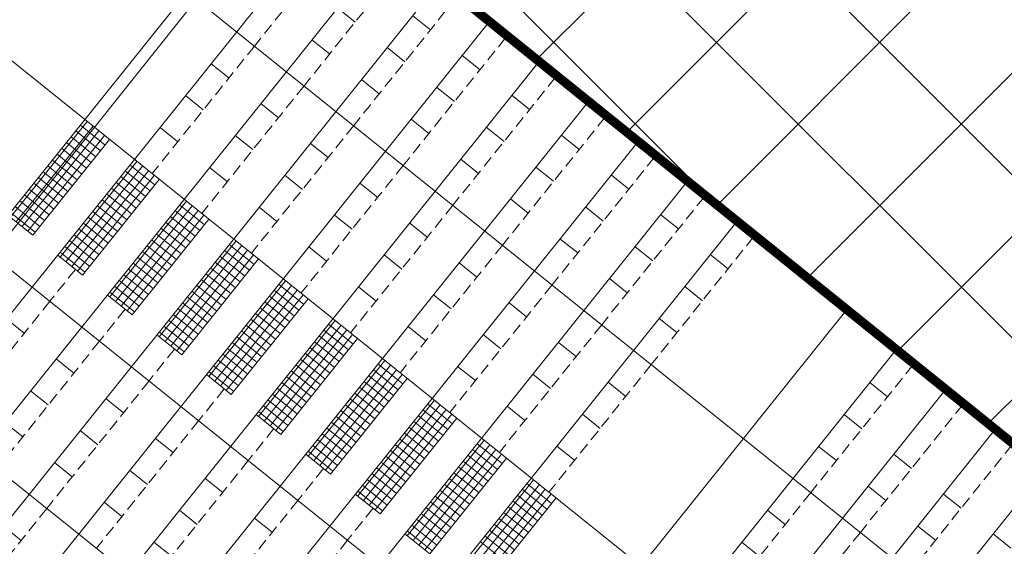
# Model space of a CAD drawing. Extents: x 1688695 to 1689973, y 4794303 to 4798641.
# Drawn here: x 1689480 to 1689501, y 4794626 to 4794638 of the extents above; entities that cross this region are included whole.
import ezdxf

# ---------------------------------------------------------------- set-up
doc = ezdxf.new("R2010")
doc.units = 0
doc.linetypes.add('TRATTEGGIATA2', pattern=[0.375, 0.25, -0.125])
doc.layers.add('Cartiglio', color=7, linetype='CONTINUOUS', lineweight=18)
doc.layers.add('SETTORE 3', color=251, linetype='CONTINUOUS', lineweight=20)

msp = doc.modelspace()

# ---------------------------------------------------------------- hatches: boundary and pattern name
at = {"layer": 'SETTORE 3'}
h = msp.add_hatch(dxfattribs=at)
h.set_pattern_fill('ANSI37', color=40, scale=0.8, style=0)
h.set_pattern_definition([(45, (-1687812.436286348, -4802693.248329458), (-1.79605122421383, 1.796051224213831), []), (135, (-1687812.436286348, -4802693.248329458), (-1.796051224213831, -1.79605122421383), [])])
h.paths.add_polyline_path([(1689310.245295109, 4794558.562549876), (1689301.078369899, 4794558.384987406), (1689241.855239741, 4794558.018101394), (1689241.61820288, 4794568.361428022), (1689300.902191331, 4794568.685404114), (1689301.077974119, 4794558.408127023), (1689310.245295109, 4794558.562549876), (1689310.095576823, 4794568.739057541), (1689369.334207667, 4794569.06573852), (1689377.628438428, 4794569.151974648), (1689396.024984888, 4794576.687555134), (1689398.745338268, 4794577.350636691), (1689398.898355732, 4794576.976225946), (1689416.386342795, 4794581.238890426), (1689416.444637216, 4794581.253099592), (1689416.349911902, 4794581.641718952), (1689419.070265282, 4794582.304800507), (1689423.224771717, 4794583.111024518), (1689426.328019276, 4794585.05617635), (1689439.982207531, 4794561.327967074), (1689471.1901187, 4794579.324144781), (1689457.549673803, 4794602.978600722), (1689460.723072836, 4794604.802106593), (1689464.212864669, 4794607.65495782), (1689466.521798676, 4794610.533565573), (1689487.817677533, 4794593.452131223), (1689510.342648087, 4794621.534611557), (1689489.084313172, 4794638.66285299), (1689491.395553985, 4794641.544341421), (1689494.655659629, 4794648.679683397), (1689495.652668519, 4794651.296164485), (1689495.674032995, 4794651.352231938), (1689496.328153413, 4794651.102979658), (1689504.019364845, 4794671.287262322), (1689503.365244427, 4794671.536514601), (1689504.383617794, 4794674.209063143), (1689505.181073274, 4794677.203112051), (1689505.299024908, 4794680.060678748), (1689505.998429503, 4794680.03180946), (1689506.743300001, 4794698.077486772), (1689506.041377853, 4794698.045364235), (1689506.159329487, 4794700.902930934), (1689499.163675014, 4794701.152612296), (1689498.970101276, 4794698.219325775), (1689495.561097942, 4794698.388772972), (1689495.552307057, 4794704.176874803), (1689498.270984024, 4794704.186618206), (1689503.000787191, 4794704.203569237), (1689504.011640232, 4794704.20719201), (1689505.492909607, 4794704.212500698), (1689506.324827751, 4794704.215482189), (1689511.903694262, 4794704.135475516), (1689511.903694261, 4794704.135475516), (1689511.903694262, 4794704.135475516), (1689511.745864534, 4794699.940332736), (1689509.776550854, 4794650.327711288), (1689509.263694467, 4794639.991315522), (1689508.341807963, 4794623.139486352), (1689510.342649014, 4794621.53461081), (1689508.090588757, 4794618.726012424), (1689506.735736557, 4794594.166126263), (1689506.484268232, 4794589.607670771), (1689503.246916578, 4794590.017394131), (1689499.248232262, 4794590.119979419), (1689499.009208542, 4794580.803044964), (1689503.007892858, 4794580.700459676), (1689500.91776627, 4794576.969652183), (1689486.887665882, 4794577.641174002), (1689473.492089126, 4794574.161283631), (1689453.420623948, 4794569.077288348), (1689439.982207531, 4794561.327967074), (1689437.587475339, 4794565.300358312), (1689437.458646185, 4794564.938627988), (1689420.73285919, 4794558.786784396), (1689418.669264335, 4794559.079028761), (1689362.171681968, 4794558.809901847)])

# ---------------------------------------------------------------- linework, layer by layer
at = {"layer": 'Cartiglio'}
for p, q in [((1689469.632754355, 4794649.573059307), (1689508.09015103, 4794618.726363525)), ((1689467.380257295, 4794646.764811277), (1689505.837653977, 4794615.918115491)), ((1689465.127760244, 4794643.956563242), (1689503.585156921, 4794613.109867461)), ((1689463.299391634, 4794613.342857951), (1689485.89499914, 4794641.632097719)), ((1689485.458450239, 4794641.494238241), (1689462.933479681, 4794613.411757911)), ((1689485.458450239, 4794641.494238241), (1689462.933479681, 4794613.411757911)), ((1689485.458450239, 4794641.494238241), (1689510.342648085, 4794621.534611559)), ((1689462.875263189, 4794641.14831521), (1689501.332659866, 4794610.301619427)), ((1689486.550546694, 4794640.618267167), (1689464.025576142, 4794612.535786835)), ((1689486.550546694, 4794640.618267167), (1689464.025576142, 4794612.535786835)), ((1689486.550546694, 4794640.618267167), (1689464.025576142, 4794612.535786835)), ((1689486.550546694, 4794640.618267167), (1689475.288061415, 4794626.577027004)), ((1689486.550546694, 4794640.618267167), (1689475.288061415, 4794626.577027004)), ((1689486.550546694, 4794640.618267167), (1689475.288061415, 4794626.577027004)), ((1689486.550546694, 4794640.618267167), (1689475.288061415, 4794626.577027004)), ((1689487.642643153, 4794639.742296087), (1689465.117672598, 4794611.659815755)), ((1689487.642643153, 4794639.742296087), (1689465.117672598, 4794611.659815755)), ((1689487.642643153, 4794639.742296087), (1689465.117672598, 4794611.659815755)), ((1689487.642643153, 4794639.742296087), (1689476.380157876, 4794625.701055923)), ((1689487.642643153, 4794639.742296087), (1689476.380157876, 4794625.701055923)), ((1689487.642643153, 4794639.742296087), (1689476.380157876, 4794625.701055923)), ((1689488.734739612, 4794638.866325008), (1689466.209769059, 4794610.783844676)), ((1689488.734739612, 4794638.866325008), (1689466.209769059, 4794610.783844676)), ((1689488.734739612, 4794638.866325008), (1689466.209769059, 4794610.783844676)), ((1689488.734739612, 4794638.866325008), (1689477.472254334, 4794624.825084848)), ((1689488.734739612, 4794638.866325008), (1689477.472254334, 4794624.825084848)), ((1689488.734739612, 4794638.866325008), (1689477.472254334, 4794624.825084848)), ((1689486.906429074, 4794638.025325259), (1689486.516394624, 4794638.338172071)), ((1689488.561649797, 4794637.851416187), (1689488.171615345, 4794638.164263004)), ((1689489.826836066, 4794637.990353938), (1689467.301865512, 4794609.907873606)), ((1689489.826836066, 4794637.990353938), (1689467.301865512, 4794609.907873606)), ((1689489.826836066, 4794637.990353938), (1689467.301865512, 4794609.907873606)), ((1689489.826836066, 4794637.990353938), (1689478.564350791, 4794623.949113771)), ((1689489.826836066, 4794637.990353938), (1689478.564350791, 4794623.949113771)), ((1689489.826836066, 4794637.990353938), (1689478.564350791, 4794623.949113771)), ((1689486.343304809, 4794637.323263252), (1689485.95327036, 4794637.636110062)), ((1689487.99852553, 4794637.149354182), (1689487.608491085, 4794637.462200997)), ((1689489.653746251, 4794636.975445112), (1689489.263711798, 4794637.288291927)), ((1689490.918932523, 4794637.114382857), (1689468.393961971, 4794609.031902524)), ((1689490.918932523, 4794637.114382857), (1689468.393961971, 4794609.031902524)), ((1689490.918932523, 4794637.114382857), (1689468.393961971, 4794609.031902524)), ((1689490.918932523, 4794637.114382857), (1689479.656447244, 4794623.073142691)), ((1689490.918932523, 4794637.114382857), (1689479.656447244, 4794623.073142691)), ((1689490.918932523, 4794637.114382857), (1689479.656447244, 4794623.073142691)), ((1689484.124959824, 4794636.795110311), (1689483.734925374, 4794637.107957123)), ((1689487.435401268, 4794636.447292171), (1689487.045366816, 4794636.760138987)), ((1689489.090621989, 4794636.273383103), (1689488.700587539, 4794636.586229917)), ((1689483.561835559, 4794636.093048302), (1689483.171801114, 4794636.405895118)), ((1689490.74584271, 4794636.099474037), (1689490.355808259, 4794636.41232085)), ((1689492.011028982, 4794636.238411782), (1689469.48605843, 4794608.155931449)), ((1689492.011028982, 4794636.238411782), (1689469.48605843, 4794608.155931449)), ((1689492.011028982, 4794636.238411782), (1689469.48605843, 4794608.155931449)), ((1689492.011028982, 4794636.238411782), (1689480.748543705, 4794622.197171612)), ((1689492.011028982, 4794636.238411782), (1689480.748543705, 4794622.197171612)), ((1689492.011028982, 4794636.238411782), (1689480.748543705, 4794622.197171612)), ((1689485.217056283, 4794635.919139234), (1689484.827021833, 4794636.23198605)), ((1689479.316474758, 4794633.729532966), (1689481.005847547, 4794635.835718995)), ((1689479.444406054, 4794633.626919214), (1689481.133778847, 4794635.733105239)), ((1689480.855857681, 4794635.75606359), (1689481.401905905, 4794635.318078056)), ((1689482.998711297, 4794635.390986295), (1689482.608676848, 4794635.703833109)), ((1689488.527497725, 4794635.571321102), (1689488.137463275, 4794635.884167911)), ((1689490.182718446, 4794635.397412026), (1689489.792683996, 4794635.710258843)), ((1689479.572337351, 4794633.524305461), (1689481.261710144, 4794635.630491486)), ((1689479.700268652, 4794633.421691706), (1689481.389641443, 4794635.527877735)), ((1689480.650630168, 4794635.500200998), (1689481.196678401, 4794635.062215459)), ((1689480.753243925, 4794635.628132297), (1689481.299292154, 4794635.190146754)), ((1689484.653932018, 4794635.217077225), (1689484.263897569, 4794635.529924037)), ((1689491.837939167, 4794635.223502954), (1689491.447904717, 4794635.536349772)), ((1689493.103125438, 4794635.362440703), (1689470.578154886, 4794607.279960372)), ((1689493.103125438, 4794635.362440703), (1689470.578154886, 4794607.279960372)), ((1689493.103125438, 4794635.362440703), (1689470.578154886, 4794607.279960372)), ((1689481.499504355, 4794635.439756637), (1689479.810131562, 4794633.333570613)), ((1689480.548016417, 4794635.372269696), (1689481.094064647, 4794634.934284156)), ((1689493.103125438, 4794635.362440703), (1689481.840640164, 4794621.321200537)), ((1689493.103125438, 4794635.362440703), (1689481.840640164, 4794621.321200537)), ((1689493.103125438, 4794635.362440703), (1689481.840640164, 4794621.321200537)), ((1689486.309152739, 4794635.043168159), (1689485.919118288, 4794635.356014971)), ((1689480.342788912, 4794635.116407102), (1689480.888837136, 4794634.678421563)), ((1689480.445402661, 4794635.244338403), (1689480.99145089, 4794634.806352859)), ((1689480.137561401, 4794634.860544505), (1689480.683609629, 4794634.422558965)), ((1689480.240175155, 4794634.988475801), (1689480.786223383, 4794634.550490264)), ((1689480.408571217, 4794632.853561891), (1689482.097944006, 4794634.959747912)), ((1689480.536502512, 4794632.750948137), (1689482.225875306, 4794634.857134162)), ((1689481.947954131, 4794634.880092518), (1689482.494002364, 4794634.442106981)), ((1689489.61959418, 4794634.695350017), (1689489.229559732, 4794635.008196831)), ((1689480.034947646, 4794634.732613208), (1689480.580995876, 4794634.294627668)), ((1689480.664433812, 4794632.648334386), (1689482.353806601, 4794634.754520407)), ((1689480.792365109, 4794632.545720631), (1689482.481737898, 4794634.651906656)), ((1689481.742726627, 4794634.624229921), (1689482.288774855, 4794634.186244383)), ((1689481.845340382, 4794634.752161218), (1689482.39138861, 4794634.31417568)), ((1689484.090807756, 4794634.515015215), (1689483.700773306, 4794634.827862028)), ((1689485.746028475, 4794634.341106147), (1689485.355994025, 4794634.653952962)), ((1689491.274814905, 4794634.521440951), (1689490.884780451, 4794634.834287765)), ((1689492.930035624, 4794634.347531881), (1689492.540001176, 4794634.660378696)), ((1689494.195221897, 4794634.486469626), (1689471.670251343, 4794606.403989295)), ((1689494.195221897, 4794634.486469626), (1689471.670251343, 4794606.403989295)), ((1689494.195221897, 4794634.486469626), (1689471.670251343, 4794606.403989295)), ((1689479.829720139, 4794634.476750612), (1689480.37576837, 4794634.038765071)), ((1689479.932333894, 4794634.604681909), (1689480.478382123, 4794634.166696373)), ((1689482.591600813, 4794634.563785559), (1689480.902228023, 4794632.457599534)), ((1689481.640112873, 4794634.496298624), (1689482.1861611, 4794634.058313083)), ((1689494.195221897, 4794634.486469626), (1689482.93273662, 4794620.445229458)), ((1689494.195221897, 4794634.486469626), (1689482.93273662, 4794620.445229458)), ((1689494.195221897, 4794634.486469626), (1689482.93273662, 4794620.445229458)), ((1689487.401249196, 4794634.16719708), (1689487.011214746, 4794634.480043892)), ((1689479.624492632, 4794634.220888019), (1689480.170540863, 4794633.782902477)), ((1689479.727106386, 4794634.348819314), (1689480.273154616, 4794633.910833774)), ((1689481.434885367, 4794634.240436023), (1689481.980933595, 4794633.802450489)), ((1689481.53749912, 4794634.368367322), (1689482.083547348, 4794633.930381786)), ((1689479.521878877, 4794634.092956714), (1689480.067927109, 4794633.654971179)), ((1689481.229657858, 4794633.984573429), (1689481.775706086, 4794633.54658789)), ((1689481.332271611, 4794634.112504721), (1689481.87831984, 4794633.674519191)), ((1689481.500667668, 4794631.977590814), (1689483.190040461, 4794634.083776839)), ((1689481.628598971, 4794631.874977062), (1689483.317971762, 4794633.981163086)), ((1689483.040050594, 4794634.004121438), (1689483.586098821, 4794633.566135904)), ((1689490.71169064, 4794633.819378939), (1689490.321656188, 4794634.132225757)), ((1689479.264083337, 4794633.771556152), (1689479.810131562, 4794633.333570613)), ((1689479.31665137, 4794633.837094119), (1689479.862699596, 4794633.399108581)), ((1689479.419265124, 4794633.965025416), (1689479.965313352, 4794633.527039872)), ((1689481.127044105, 4794633.856642129), (1689481.673092331, 4794633.418656593)), ((1689481.756530266, 4794631.772363305), (1689483.44590306, 4794633.878549328)), ((1689481.884461566, 4794631.669749552), (1689483.573834357, 4794633.775935574)), ((1689482.937436841, 4794633.876190141), (1689483.483485065, 4794633.438204607)), ((1689485.182904209, 4794633.639044143), (1689484.792869765, 4794633.951890955)), ((1689486.83812493, 4794633.465135071), (1689486.448090482, 4794633.777981889)), ((1689492.366911361, 4794633.645469874), (1689491.976876912, 4794633.958316686)), ((1689494.02213208, 4794633.471560806), (1689493.632097631, 4794633.784407616)), ((1689495.28731835, 4794633.610498551), (1689472.762347798, 4794605.528018221)), ((1689495.28731835, 4794633.610498551), (1689472.762347798, 4794605.528018221)), ((1689495.28731835, 4794633.610498551), (1689472.762347798, 4794605.528018221)), ((1689480.921816598, 4794633.600779535), (1689481.467864824, 4794633.162793996)), ((1689481.024430351, 4794633.728710834), (1689481.570478579, 4794633.290725296)), ((1689483.683697268, 4794633.687814483), (1689481.994324479, 4794631.581628457)), ((1689482.73220933, 4794633.620327543), (1689483.278257558, 4794633.18234201)), ((1689482.834823086, 4794633.748258846), (1689483.380871314, 4794633.310273305)), ((1689495.28731835, 4794633.610498551), (1689484.024833077, 4794619.569258384)), ((1689495.28731835, 4794633.610498551), (1689484.024833077, 4794619.569258384)), ((1689495.28731835, 4794633.610498551), (1689484.024833077, 4794619.569258384)), ((1689488.493345653, 4794633.291226001), (1689488.103311205, 4794633.604072817)), ((1689480.716589089, 4794633.344916938), (1689481.262637319, 4794632.906931398)), ((1689480.819202842, 4794633.472848238), (1689481.365251069, 4794633.034862701)), ((1689482.526981823, 4794633.364464948), (1689483.073030049, 4794632.92647941)), ((1689482.629595577, 4794633.492396245), (1689483.175643807, 4794633.054410707)), ((1689480.613975331, 4794633.216985639), (1689481.160023562, 4794632.779000098)), ((1689482.321754315, 4794633.108602347), (1689482.867802543, 4794632.670616811)), ((1689482.424368068, 4794633.236533651), (1689482.970416296, 4794632.798548112)), ((1689482.592764128, 4794631.101619737), (1689484.282136919, 4794633.207805764)), ((1689482.720695426, 4794630.999005983), (1689484.410068217, 4794633.105192007)), ((1689484.132147051, 4794633.128150361), (1689484.678195279, 4794632.690164825)), ((1689491.803787097, 4794632.943407867), (1689491.413752645, 4794633.25625468)), ((1689480.35617979, 4794632.895585075), (1689480.902228023, 4794632.457599534)), ((1689480.408747827, 4794632.961123042), (1689480.954796059, 4794632.523137506)), ((1689480.51136158, 4794633.089054337), (1689481.057409809, 4794632.651068803)), ((1689482.219140561, 4794632.980671052), (1689482.76518879, 4794632.542685514)), ((1689482.848626723, 4794630.896392228), (1689484.537999516, 4794633.002578253)), ((1689482.976558022, 4794630.793778477), (1689484.665930818, 4794632.8999645)), ((1689484.029533298, 4794633.000219064), (1689484.575581522, 4794632.562233523)), ((1689486.275000672, 4794632.763073063), (1689485.884966218, 4794633.07591988)), ((1689487.930221391, 4794632.589163991), (1689487.540186939, 4794632.902010808)), ((1689493.459007818, 4794632.769498797), (1689493.068973368, 4794633.08234561)), ((1689495.114228537, 4794632.595589729), (1689494.724194088, 4794632.908436542)), ((1689482.013913055, 4794632.724808456), (1689482.559961283, 4794632.286822921)), ((1689482.116526808, 4794632.852739755), (1689482.662575038, 4794632.414754217)), ((1689484.775793727, 4794632.811843408), (1689483.086420936, 4794630.705657385)), ((1689483.824305789, 4794632.744356463), (1689484.370354017, 4794632.306370929)), ((1689483.926919546, 4794632.872287763), (1689484.472967771, 4794632.434302226)), ((1689489.585442107, 4794632.415254926), (1689489.19540766, 4794632.728101738)), ((1689481.808685546, 4794632.468945859), (1689482.354733776, 4794632.030960323)), ((1689481.911299301, 4794632.596877158), (1689482.457347529, 4794632.158891618)), ((1689483.619078282, 4794632.488493871), (1689484.165126508, 4794632.050508333)), ((1689483.721692035, 4794632.616425166), (1689484.26774026, 4794632.17843963)), ((1689481.70607179, 4794632.34101456), (1689482.252120021, 4794631.903029019)), ((1689483.516464527, 4794632.360562569), (1689484.062512755, 4794631.922577037)), ((1689483.684860587, 4794630.225648662), (1689485.374233372, 4794632.331834685)), ((1689485.224243508, 4794632.252179286), (1689485.770291734, 4794631.814193746)), ((1689492.895883554, 4794632.067436786), (1689492.505849104, 4794632.380283602)), ((1689481.448276247, 4794632.019613994), (1689481.994324479, 4794631.581628457)), ((1689481.500844284, 4794632.085151965), (1689482.046892516, 4794631.647166425)), ((1689481.603458039, 4794632.21308326), (1689482.149506269, 4794631.775097724)), ((1689483.31123702, 4794632.104699979), (1689483.857285248, 4794631.666714441)), ((1689483.413850775, 4794632.232631272), (1689483.959899002, 4794631.794645738)), ((1689483.812791883, 4794630.123034902), (1689485.502164678, 4794632.229220927)), ((1689483.940723184, 4794630.020421153), (1689485.630095975, 4794632.126607178)), ((1689484.068654481, 4794629.9178074), (1689485.75802727, 4794632.023993423)), ((1689485.121629754, 4794632.124247989), (1689485.667677983, 4794631.686262447)), ((1689487.367097124, 4794631.887101991), (1689486.977062674, 4794632.199948801)), ((1689489.022317847, 4794631.713192917), (1689488.6322834, 4794632.026039729)), ((1689494.551104273, 4794631.89352772), (1689494.161069825, 4794632.206374532)), ((1689483.106009513, 4794631.848837376), (1689483.652057739, 4794631.41085184)), ((1689483.208623267, 4794631.976768678), (1689483.754671493, 4794631.538783144)), ((1689485.867890182, 4794631.935872331), (1689484.178517391, 4794629.829686305)), ((1689484.916402246, 4794631.868385391), (1689485.462450472, 4794631.430399852)), ((1689485.019015999, 4794631.996316688), (1689485.565064227, 4794631.558331151)), ((1689490.677538568, 4794631.539283847), (1689490.287504119, 4794631.852130661)), ((1689497.705531939, 4794631.670848308), (1689475.180561384, 4794603.588367976)), ((1689497.705531939, 4794631.670848308), (1689475.180561384, 4794603.588367976)), ((1689482.900782004, 4794631.592974784), (1689483.446830233, 4794631.154989244)), ((1689483.003395756, 4794631.720906081), (1689483.549443986, 4794631.282920543)), ((1689484.711174737, 4794631.612522796), (1689485.257222969, 4794631.174537256)), ((1689484.813788494, 4794631.740454094), (1689485.359836721, 4794631.302468553)), ((1689479.619965713, 4794631.178614244), (1689479.229931265, 4794631.491461057)), ((1689482.798168249, 4794631.465043483), (1689483.344216475, 4794631.027057946)), ((1689484.608560984, 4794631.484591497), (1689485.154609212, 4794631.046605956)), ((1689484.776957042, 4794629.349677581), (1689486.466329831, 4794631.455863608)), ((1689486.316339962, 4794631.376208205), (1689486.862388191, 4794630.938222671)), ((1689493.987980011, 4794631.191465711), (1689493.597945561, 4794631.504312525)), ((1689482.592940742, 4794631.20918089), (1689483.138988971, 4794630.771195352)), ((1689482.695554494, 4794631.337112186), (1689483.241602724, 4794630.899126649)), ((1689484.403333473, 4794631.2287289), (1689484.949381707, 4794630.79074336)), ((1689484.50594723, 4794631.3566602), (1689485.051995458, 4794630.918674657)), ((1689484.904888339, 4794629.24706383), (1689486.594261132, 4794631.353249857)), ((1689485.032819638, 4794629.144450074), (1689486.722192429, 4794631.250636101)), ((1689486.213726211, 4794631.24827691), (1689486.759774437, 4794630.81029137)), ((1689488.459193585, 4794631.01113091), (1689488.069159135, 4794631.323977722)), ((1689482.540372706, 4794631.143642919), (1689483.086420936, 4794630.705657385)), ((1689484.198105966, 4794630.972866302), (1689484.744154198, 4794630.534880763)), ((1689484.300719723, 4794631.100797601), (1689484.846767952, 4794630.662812065)), ((1689485.160750938, 4794629.041836321), (1689486.850123727, 4794631.148022342)), ((1689486.959986642, 4794631.059901252), (1689485.270613849, 4794628.953715228)), ((1689486.008498704, 4794630.992414314), (1689486.554546933, 4794630.554428775)), ((1689486.111112456, 4794631.120345613), (1689486.657160686, 4794630.682360072)), ((1689490.114414304, 4794630.837221846), (1689489.724379856, 4794631.150068657)), ((1689491.769635029, 4794630.663312769), (1689491.379600577, 4794630.976159586)), ((1689498.797628395, 4794630.794877231), (1689476.272657841, 4794602.712396896)), ((1689498.797628395, 4794630.794877231), (1689476.272657841, 4794602.712396896)), ((1689498.797628395, 4794630.794877231), (1689476.272657841, 4794602.712396896)), ((1689483.992878461, 4794630.717003709), (1689484.538926687, 4794630.279018169)), ((1689484.095492213, 4794630.844935006), (1689484.641540445, 4794630.406949466)), ((1689485.803271196, 4794630.736551719), (1689486.349319424, 4794630.298566177)), ((1689485.905884947, 4794630.864483012), (1689486.451933179, 4794630.42649748)), ((1689498.797628395, 4794630.794877231), (1689487.535143118, 4794616.753637064)), ((1689498.797628395, 4794630.794877231), (1689487.535143118, 4794616.753637064)), ((1689498.797628395, 4794630.794877231), (1689487.535143118, 4794616.753637064)), ((1689498.797628395, 4794630.794877231), (1689487.535143118, 4794616.753637064)), ((1689480.712062172, 4794630.302643165), (1689480.322027724, 4794630.615489976)), ((1689483.890264706, 4794630.589072406), (1689484.436312938, 4794630.151086869)), ((1689485.70065744, 4794630.60862042), (1689486.246705673, 4794630.170634881)), ((1689485.869053501, 4794628.473706506), (1689487.55842629, 4794630.579892531)), ((1689487.408436423, 4794630.50023713), (1689487.954484652, 4794630.062251592)), ((1689483.685037197, 4794630.333209813), (1689484.231085429, 4794629.895224273)), ((1689483.787650952, 4794630.461141111), (1689484.333699183, 4794630.023155576)), ((1689485.495429936, 4794630.352757821), (1689486.041478164, 4794629.914772281)), ((1689485.598043689, 4794630.480689118), (1689486.144091919, 4794630.042703582)), ((1689485.9969848, 4794628.371092753), (1689487.686357589, 4794630.477278778)), ((1689486.124916097, 4794628.268478999), (1689487.81428889, 4794630.374665022)), ((1689487.305822668, 4794630.372305835), (1689487.851870898, 4794629.934320295)), ((1689489.551290039, 4794630.135159833), (1689489.161255592, 4794630.448006647)), ((1689483.632469166, 4794630.267671844), (1689484.178517391, 4794629.829686305)), ((1689485.290202425, 4794630.096895223), (1689485.836250655, 4794629.658909686)), ((1689485.39281618, 4794630.224826524), (1689485.938864409, 4794629.786840986)), ((1689486.252847392, 4794628.165865242), (1689487.942220183, 4794630.272051269)), ((1689488.052083097, 4794630.183930179), (1689486.362710304, 4794628.077744151)), ((1689487.100595161, 4794630.116443237), (1689487.64664339, 4794629.678457696)), ((1689487.203208914, 4794630.24437453), (1689487.749257143, 4794629.806388997)), ((1689491.206510759, 4794629.961250765), (1689490.816476311, 4794630.274097573)), ((1689492.86173148, 4794629.787341693), (1689492.471697034, 4794630.100188509)), ((1689498.624538579, 4794629.779968409), (1689498.234504131, 4794630.092815226)), ((1689499.889724854, 4794629.91890615), (1689477.364754298, 4794601.83642582)), ((1689499.889724854, 4794629.91890615), (1689477.364754298, 4794601.83642582)), ((1689499.889724854, 4794629.91890615), (1689477.364754298, 4794601.83642582)), ((1689480.148937903, 4794629.600581158), (1689479.758903458, 4794629.913427973)), ((1689485.187588673, 4794629.968963927), (1689485.733636902, 4794629.530978389)), ((1689486.895367655, 4794629.860580642), (1689487.441415879, 4794629.4225951)), ((1689486.997981406, 4794629.988511937), (1689487.544029636, 4794629.550526399)), ((1689499.889724854, 4794629.91890615), (1689488.627239575, 4794615.877665989)), ((1689499.889724854, 4794629.91890615), (1689488.627239575, 4794615.877665989)), ((1689499.889724854, 4794629.91890615), (1689488.627239575, 4794615.877665989)), ((1689481.804158629, 4794629.426672088), (1689481.414124179, 4794629.739518903)), ((1689484.982361165, 4794629.713101331), (1689485.528409391, 4794629.275115792)), ((1689485.084974916, 4794629.84103263), (1689485.631023148, 4794629.40304709)), ((1689486.792753897, 4794629.732649339), (1689487.338802125, 4794629.294663804)), ((1689486.961149955, 4794627.597735429), (1689488.650522746, 4794629.703921456)), ((1689484.777133658, 4794629.457238734), (1689485.323181888, 4794629.019253196)), ((1689484.879747411, 4794629.585170032), (1689485.425795637, 4794629.147184493)), ((1689486.587526392, 4794629.476786744), (1689487.133574618, 4794629.038801208)), ((1689486.690140146, 4794629.604718044), (1689487.23618837, 4794629.166732503)), ((1689487.089081259, 4794627.495121671), (1689488.77845405, 4794629.601307698)), ((1689487.217012554, 4794627.39250792), (1689488.906385345, 4794629.498693947)), ((1689488.397919124, 4794629.496334756), (1689488.943967353, 4794629.058349218)), ((1689488.50053288, 4794629.624266051), (1689489.046581108, 4794629.186280513)), ((1689490.643386501, 4794629.259188754), (1689490.253352047, 4794629.57203557)), ((1689479.585813643, 4794628.898519151), (1689479.195779193, 4794629.211365964)), ((1689484.724565621, 4794629.391700765), (1689485.270613849, 4794628.953715228)), ((1689486.382298883, 4794629.220924148), (1689486.928347112, 4794628.782938613)), ((1689486.484912639, 4794629.348855445), (1689487.030960865, 4794628.910869909)), ((1689487.344943853, 4794627.289894167), (1689489.034316644, 4794629.396080198)), ((1689489.144179556, 4794629.3079591), (1689487.454806765, 4794627.201773074)), ((1689488.192691616, 4794629.240472158), (1689488.738739848, 4794628.802486619)), ((1689488.295305371, 4794629.368403459), (1689488.8413536, 4794628.93041792)), ((1689492.298607217, 4794629.085279685), (1689491.908572768, 4794629.3981265)), ((1689498.061414316, 4794629.0779064), (1689497.671379866, 4794629.390753215)), ((1689500.981821309, 4794629.042935075), (1689478.456850754, 4794600.960454743)), ((1689500.981821309, 4794629.042935075), (1689478.456850754, 4794600.960454743)), ((1689500.981821309, 4794629.042935075), (1689478.456850754, 4794600.960454743)), ((1689481.241034366, 4794628.724610085), (1689480.850999917, 4794629.037456892)), ((1689486.279685126, 4794629.092992852), (1689486.825733358, 4794628.655007314)), ((1689487.987464109, 4794628.984609565), (1689488.533512339, 4794628.546624029)), ((1689488.090077862, 4794629.112540862), (1689488.636126091, 4794628.674555326)), ((1689500.981821309, 4794629.042935075), (1689489.719336034, 4794615.001694908)), ((1689500.981821309, 4794629.042935075), (1689489.719336034, 4794615.001694908)), ((1689500.981821309, 4794629.042935075), (1689489.719336034, 4794615.001694908)), ((1689482.896255083, 4794628.550701017), (1689482.506220636, 4794628.86354783)), ((1689486.074457621, 4794628.837130252), (1689486.62050585, 4794628.399144715)), ((1689486.177071373, 4794628.965061555), (1689486.723119605, 4794628.527076015)), ((1689487.884850356, 4794628.856678262), (1689488.430898584, 4794628.418692723)), ((1689488.053246416, 4794626.72176435), (1689489.742619205, 4794628.827950375)), ((1689485.869230113, 4794628.58126766), (1689486.415278343, 4794628.143282121)), ((1689485.971843868, 4794628.709198957), (1689486.517892096, 4794628.271213418)), ((1689487.679622847, 4794628.600815667), (1689488.225671079, 4794628.162830129)), ((1689487.7822366, 4794628.728746969), (1689488.328284831, 4794628.290761426)), ((1689488.181177714, 4794626.619150598), (1689489.870550503, 4794628.725336624)), ((1689488.309109009, 4794626.516536845), (1689489.998481802, 4794628.62272287)), ((1689489.490015581, 4794628.620363677), (1689490.036063812, 4794628.182378137)), ((1689489.592629337, 4794628.748294977), (1689490.138677563, 4794628.310309438)), ((1689491.735482957, 4794628.383217679), (1689491.345448505, 4794628.696064493)), ((1689497.498290052, 4794628.375844391), (1689497.108255602, 4794628.688691208)), ((1689480.6779101, 4794628.022548072), (1689480.287875652, 4794628.335394887)), ((1689485.816662082, 4794628.515729686), (1689486.362710304, 4794628.077744151)), ((1689487.474395338, 4794628.344953075), (1689488.020443569, 4794627.906967532)), ((1689487.577009096, 4794628.47288437), (1689488.123057324, 4794628.034898832)), ((1689488.43704031, 4794626.413923088), (1689490.126413101, 4794628.520109115)), ((1689490.236276013, 4794628.431988019), (1689488.546903222, 4794626.325801997)), ((1689489.284788075, 4794628.364501083), (1689489.830836303, 4794627.926515542)), ((1689489.38740183, 4794628.49243238), (1689489.933450059, 4794628.054446844)), ((1689499.153510771, 4794628.201935321), (1689498.763476325, 4794628.514782138)), ((1689502.073917765, 4794628.166964), (1689479.548947215, 4794600.084483666)), ((1689502.073917765, 4794628.166964), (1689479.548947215, 4794600.084483666)), ((1689502.073917765, 4794628.166964), (1689479.548947215, 4794600.084483666)), ((1689482.333130823, 4794627.848639006), (1689481.943096375, 4794628.161485821)), ((1689487.371781585, 4794628.217021773), (1689487.917829819, 4794627.779036233)), ((1689489.182174321, 4794628.236569783), (1689489.728222548, 4794627.798584245)), ((1689502.073917765, 4794628.166964), (1689490.811432493, 4794614.125723833)), ((1689502.073917765, 4794628.166964), (1689490.811432493, 4794614.125723833)), ((1689502.073917765, 4794628.166964), (1689490.811432493, 4794614.125723833)), ((1689483.988351542, 4794627.674729934), (1689483.598317094, 4794627.987576749)), ((1689487.16655408, 4794627.961159177), (1689487.712602308, 4794627.52317364)), ((1689487.269167836, 4794628.089090476), (1689487.815216066, 4794627.651104938)), ((1689488.976946815, 4794627.980707187), (1689489.522995041, 4794627.542721646)), ((1689489.079560566, 4794628.108638486), (1689489.625608796, 4794627.670652945)), ((1689489.145342873, 4794625.845793275), (1689490.834715662, 4794627.951979298)), ((1689486.961326573, 4794627.70529658), (1689487.5073748, 4794627.26731104)), ((1689487.063940327, 4794627.833227878), (1689487.609988555, 4794627.395242343)), ((1689488.771719308, 4794627.72484459), (1689489.317767534, 4794627.286859052)), ((1689488.874333059, 4794627.852775887), (1689489.420381289, 4794627.414790349)), ((1689489.273274172, 4794625.743179524), (1689490.962646961, 4794627.849365547)), ((1689489.40120547, 4794625.640565768), (1689491.090578261, 4794627.746751791)), ((1689490.58211204, 4794627.744392602), (1689491.128160268, 4794627.306407062)), ((1689490.684725791, 4794627.8723239), (1689491.230774022, 4794627.434338359)), ((1689498.590386509, 4794627.499873316), (1689498.200352059, 4794627.812720127)), ((1689486.908758539, 4794627.639758613), (1689487.454806765, 4794627.201773074)), ((1689488.566491801, 4794627.468981994), (1689489.112540025, 4794627.030996455)), ((1689488.669105554, 4794627.596913293), (1689489.215153779, 4794627.158927755)), ((1689489.529136769, 4794625.537952008), (1689491.218509556, 4794627.644138034)), ((1689491.328372471, 4794627.556016941), (1689489.638999678, 4794625.44983092)), ((1689490.376884531, 4794627.488530008), (1689490.92293276, 4794627.050544469)), ((1689490.479498289, 4794627.616461305), (1689491.025546515, 4794627.178475766)), ((1689500.24560723, 4794627.325964248), (1689499.855572784, 4794627.638811057)), ((1689481.770006559, 4794627.146576995), (1689481.379972107, 4794627.45942381)), ((1689483.425227278, 4794626.972667931), (1689483.035192828, 4794627.28551474)), ((1689488.463878044, 4794627.341050694), (1689489.009926272, 4794626.903065162)), ((1689490.274270778, 4794627.360598708), (1689490.820319008, 4794626.922613168)), ((1689496.372041523, 4794626.971720379), (1689495.982007073, 4794627.28456719)), ((1689485.080448001, 4794626.798758861), (1689484.690413553, 4794627.111605672)), ((1689488.258650535, 4794627.0851881), (1689488.804698765, 4794626.647202559)), ((1689488.361264292, 4794627.213119399), (1689488.907312519, 4794626.775133858)), ((1689490.069043271, 4794627.104736106), (1689490.615091498, 4794626.666750573)), ((1689490.171657027, 4794627.232667409), (1689490.717705255, 4794626.794681868)), ((1689479.551661573, 4794626.618424058), (1689479.161627126, 4794626.931270871)), ((1689488.05342303, 4794626.829325503), (1689488.599471259, 4794626.391339963)), ((1689488.156036783, 4794626.9572568), (1689488.70208501, 4794626.519271262)), ((1689489.863815762, 4794626.848873513), (1689490.409863993, 4794626.410887975)), ((1689489.966429516, 4794626.976804813), (1689490.512477746, 4794626.538819272)), ((1689499.682482967, 4794626.623902237), (1689499.292448516, 4794626.93674905)), ((1689488.000854995, 4794626.763787534), (1689488.546903222, 4794626.325801997)), ((1689489.761202009, 4794626.720942216), (1689490.30725024, 4794626.282956677)), ((1689501.337703689, 4794626.449993173), (1689500.947669239, 4794626.762839984)), ((1689482.862103013, 4794626.270605924), (1689482.472068568, 4794626.583452733)), ((1689489.658588252, 4794626.593010919), (1689490.204636484, 4794626.155025378)), ((1689495.808917259, 4794626.26965837), (1689495.418882813, 4794626.582505181))]:
    msp.add_line(p, q, dxfattribs=at)
at = {"layer": 'Cartiglio', "linetype": 'TRATTEGGIATA2'}
for p, q in [((1689486.940581141, 4794640.305420354), (1689484.688084088, 4794637.497172317)), ((1689488.032677603, 4794639.429449271), (1689485.780180545, 4794636.621201241)), ((1689489.124774057, 4794638.553478198), (1689486.872277004, 4794635.745230164)), ((1689490.216870514, 4794637.677507121), (1689487.964373461, 4794634.869259087)), ((1689484.688084088, 4794637.497172317), (1689482.435587033, 4794634.688924285)), ((1689491.308966973, 4794636.801536044), (1689489.056469917, 4794633.993288012)), ((1689485.780180545, 4794636.621201241), (1689483.52768349, 4794633.81295321)), ((1689492.401063431, 4794635.925564963), (1689490.148566374, 4794633.117316935)), ((1689486.872277004, 4794635.745230164), (1689484.61977995, 4794632.936982134)), ((1689487.964373461, 4794634.869259087), (1689485.711876403, 4794632.061011054)), ((1689493.493159886, 4794635.049593892), (1689491.240662831, 4794632.241345854)), ((1689489.056469917, 4794633.993288012), (1689486.80397286, 4794631.18503998)), ((1689494.585256345, 4794634.173622815), (1689492.332759287, 4794631.365374779)), ((1689490.148566374, 4794633.117316935), (1689487.896069319, 4794630.309068901)), ((1689495.677352802, 4794633.297651736), (1689493.424855746, 4794630.489403704)), ((1689480.74621424, 4794632.582738264), (1689480.183089977, 4794631.880676253)), ((1689491.240662831, 4794632.241345854), (1689488.988165777, 4794629.433097823)), ((1689480.183089977, 4794631.880676253), (1689477.930592922, 4794629.072428219)), ((1689481.838310698, 4794631.706767185), (1689481.275186434, 4794631.004705178)), ((1689492.332759287, 4794631.365374779), (1689490.080262236, 4794628.557126747)), ((1689481.275186434, 4794631.004705178), (1689479.022689379, 4794628.19645714)), ((1689482.930407159, 4794630.830796104), (1689482.367282891, 4794630.128734101)), ((1689493.424855746, 4794630.489403704), (1689491.172358691, 4794627.681155669)), ((1689499.187662845, 4794630.482030418), (1689496.935165792, 4794627.673782382)), ((1689482.367282891, 4794630.128734101), (1689480.114785838, 4794627.320486065)), ((1689484.022503612, 4794629.954825031), (1689483.459379348, 4794629.252763024)), ((1689500.279759302, 4794629.606059339), (1689498.027262244, 4794626.797811309)), ((1689483.459379348, 4794629.252763024), (1689481.206882294, 4794626.444514992)), ((1689485.114600071, 4794629.078853954), (1689484.551475806, 4794628.376791945)), ((1689501.371855761, 4794628.730088266), (1689499.119358703, 4794625.921840228)), ((1689484.551475806, 4794628.376791945), (1689482.298978749, 4794625.568543913)), ((1689486.206696527, 4794628.202882877), (1689485.643572265, 4794627.500820868)), ((1689485.643572265, 4794627.500820868), (1689483.391075208, 4794624.692572834)), ((1689496.935165792, 4794627.673782382), (1689494.682668732, 4794624.865534354)), ((1689480.114785838, 4794627.320486065), (1689477.862288782, 4794624.512238033)), ((1689487.298792986, 4794627.326911798), (1689486.735668722, 4794626.624849791)), ((1689486.735668722, 4794626.624849791), (1689484.483171666, 4794623.816601755)), ((1689498.027262244, 4794626.797811309), (1689495.774765189, 4794623.989563273))]:
    msp.add_line(p, q, dxfattribs=at)
at = {"layer": 'SETTORE 3', "color": 40, "const_width": 0.2}
msp.add_lwpolyline([(1689416.349911902, 4794581.641718952), (1689419.070265282, 4794582.304800507), (1689423.224771717, 4794583.111024518), (1689426.328019276, 4794585.05617635), (1689439.982207531, 4794561.327967074), (1689471.1901187, 4794579.324144781), (1689457.549673803, 4794602.978600722), (1689460.723072836, 4794604.802106593), (1689464.212864669, 4794607.65495782), (1689466.521798676, 4794610.533565573), (1689487.817677533, 4794593.452131223), (1689510.342648087, 4794621.534611557), (1689489.084313172, 4794638.66285299), (1689491.395553985, 4794641.544341421), (1689494.655659629, 4794648.679683397), (1689495.652668519, 4794651.296164485), (1689495.674032995, 4794651.352231938), (1689496.328153413, 4794651.102979658), (1689504.019364845, 4794671.287262322), (1689503.365244427, 4794671.536514601), (1689504.383617794, 4794674.209063143), (1689505.181073274, 4794677.203112051)], dxfattribs=at)

doc.saveas('drawing.dxf')
